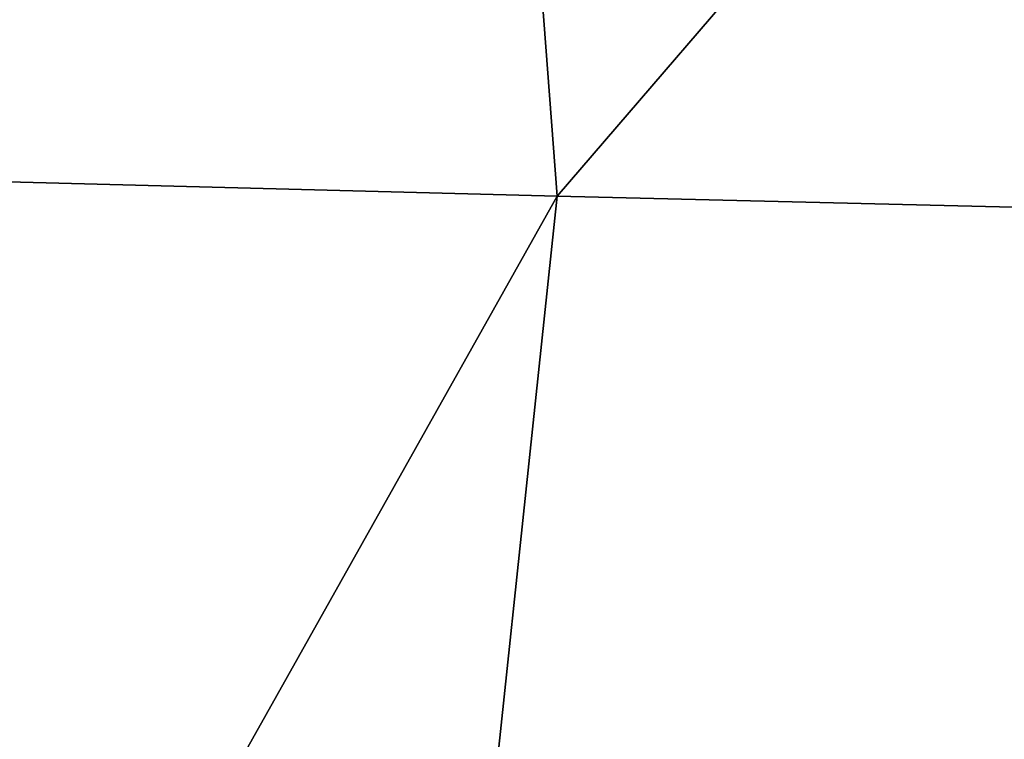
# Model space of a CAD drawing. Extents: x -183 to 182, y -530 to 0.
# Drawn here: x -140 to -133, y -13 to -7 of the extents above; entities that cross this region are included whole.
import ezdxf

# ---------------------------------------------------------------- set-up
doc = ezdxf.new("R2010")
doc.units = 0
doc.layers.get('0').update_dxf_attribs({"linetype": 'CONTINUOUS'})

msp = doc.modelspace()

# ---------------------------------------------------------------- linework, layer by layer
for points in [[(-128.4616, -0.0694, 98.9187), (-135.9722, -8.7987, 120.8661), (-136.6313, -0.1209, 128.2381)], [(-128.4616, -0.0694, 98.9187), (-127.0096, -9.0156, 88.8919), (-135.9722, -8.7987, 120.8661)], [(-136.6313, -0.1209, 128.2381), (-144.3601, -8.5814, 152.9926), (-144.3146, -0.1728, 157.6698)], [(-136.6313, -0.1209, 128.2381), (-135.9722, -8.7987, 120.8661), (-144.3601, -8.5814, 152.9926)], [(-170.0708, -29.6703, 316.3684), (167.2983, -0.4503, 315.5061), (-167.765, -0.4503, 315.5061)], [(-170.0708, -29.6703, 316.3684), (169.604, -29.6703, 316.3684), (167.2983, -0.4503, 315.5061)], [(-135.9722, -8.7987, 120.8661), (-146.3513, -27.275, 150.6408), (-144.3601, -8.5814, 152.9926)], [(-146.3513, -27.275, 150.6408), (-135.9722, -8.7987, 120.8661), (-138.0161, -28.1017, 118.0204)], [(-127.0096, -9.0156, 88.8919), (-138.0161, -28.1017, 118.0204), (-135.9722, -8.7987, 120.8661)], [(-138.0161, -28.1017, 118.0204), (-127.0096, -9.0156, 88.8919), (-129.0695, -28.9257, 85.5737)]]:
    msp.add_3dface(points)

doc.saveas('drawing.dxf')
